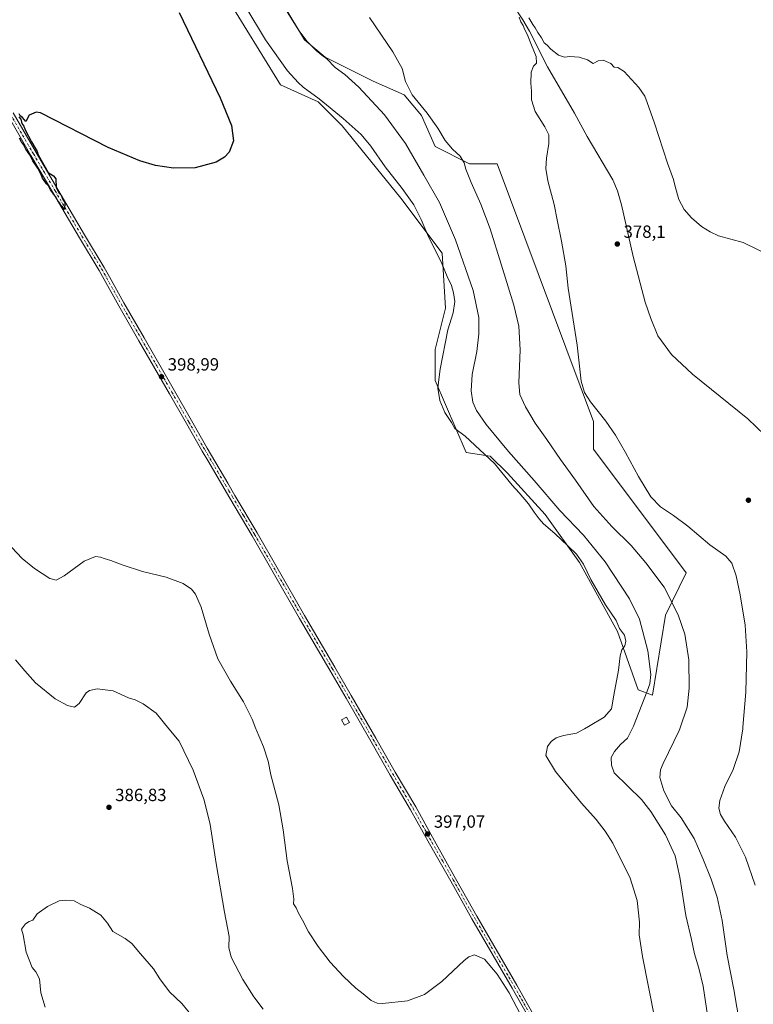
# Model space of a CAD drawing. Units: metres. Extents: x 607950 to 611414, y 4696875 to 4699248.
# Drawn here: x 610388 to 610804, y 4697845 to 4698404 of the extents above; entities that cross this region are included whole.
import ezdxf

# ---------------------------------------------------------------- set-up
doc = ezdxf.new("R2010")
doc.units = ezdxf.units.M
doc.header["$MEASUREMENT"] = 0
doc.linetypes.add('DGN Style 4', pattern=[2.638475, 1.318413, -0.659207, 0.001648, -0.659207])
for name, color, linetype, lineweight in [('Corriente natural lineal', 142, 'Continuous', 13), ('Cultivos herbáceos CxS', 92, 'Continuous', 0), ('Curva de nivel maestra', 30, 'Continuous', 30), ('Curva de nivel normal', 30, 'Continuous', 0), ('Edificación ligera Cxs', 1, 'Continuous', 0), ('Matorral CxS', 135, 'Continuous', 0), ('Pista no pavimentada Cxs', 111, 'Continuous', 0), ('Pista no pavimentada eje', 91, 'DGN Style 4', 0), ('Punto de cota en terreno', 7, 'Continuous', 0), ('Rótulo de punto de cota en terreno', 7, 'Continuous', 0)]:
    doc.layers.add(name, color=color, linetype=linetype, lineweight=lineweight)
doc.styles.add('Style-Arial', font='txt')

# ---------------------------------------------------------------- blocks, each defined once
blk = doc.blocks.new('*U10')
at = {"layer": 'Cultivos herbáceos CxS', "color": 92, "linetype": 'Continuous', "lineweight": 0}
blk.add_polyline3d([(610504.4803, 4698417.6339, 397.0048), (610535.6925, 4698366.9131, 397.0658), (610557.1511, 4698357.1587, 395.7866), (610570.8067, 4698343.5031, 396.4787), (610603.9699, 4698302.5361, 397.0119), (610627.3791, 4698271.3233, 393.8722), (610629.3295, 4698240.1107, 396.622), (610623.4767, 4698216.7015, 397.2317), (610623.4763, 4698199.1445, 396.0022), (610641.0329, 4698158.1779, 396.3336), (610654.6887, 4698156.2269, 394.0862), (610664.4425, 4698146.4727, 393.5502), (610685.9011, 4698123.0631, 392.8398), (610705.4089, 4698095.7517, 395.076), (610726.8671, 4698056.7359, 395.3269), (610738.5715, 4698023.5725, 393.5204), (610746.8387, 4698020.4721, 389.8047), (610754.1787, 4698065.9267, 386.4264), (610765.8837, 4698089.8985, 382.6202), (610713.2129, 4698160.1273, 381.9402), (610713.2133, 4698175.7335, 380.83), (610658.5927, 4698322.0431, 382.6229), (610642.9863, 4698322.0433, 384.4262), (610623.4783, 4698331.7975, 386.8106), (610615.6753, 4698349.3547, 386.3771), (610605.9215, 4698361.0595, 386.1856), (610588.3643, 4698368.8629, 388.1767), (610561.0531, 4698382.5189, 389.668), (610549.3485, 4698392.2729, 390.4417), (610537.6439, 4698411.7811, 390.5493)], dxfattribs=at)
blk = doc.blocks.new('5PATER')
at = {"layer": 'Punto de cota en terreno', "linetype": 'Continuous', "lineweight": 0}
h = blk.add_hatch(color=51, dxfattribs=at)
edge = h.paths.add_edge_path()
edge.add_ellipse((0, 0), major_axis=(-0.11, -0.111), ratio=0.999422, start_angle=0, end_angle=360)

msp = doc.modelspace()

# ---------------------------------------------------------------- linework, layer by layer
at = {"layer": 'Corriente natural lineal', "color": 142, "linetype": 'Continuous', "lineweight": 13}
msp.add_polyline3d([(610662.18, 4698420.49, 380.24), (610673.28, 4698403.68, 380.05), (610676.91, 4698397.25, 379.8), (610687.13, 4698377.13, 379.53), (610702.53, 4698350.66, 378.98), (610709.69, 4698337.51, 378.88), (610724.18, 4698312.92, 378.28), (610726.87, 4698306.66, 378.18), (610729.26, 4698298.8, 378.14), (610735.9, 4698269.47, 377.59), (610742.58, 4698243.48, 377.37), (610745.74, 4698234.3, 377.33), (610749.74, 4698224.38, 377.17), (610757.49, 4698213.81, 376.78), (610769.39, 4698202.69, 376.68), (610800.88, 4698177.29, 376.18), (610824.43, 4698154.54, 375.58)], dxfattribs=at)
at = {"layer": 'Cultivos herbáceos CxS', "color": 92, "linetype": 'Continuous', "lineweight": 0}
for points in [[(610504.48, 4698417.63, 397), (610535.69, 4698366.91, 397.07), (610557.15, 4698357.16, 395.79), (610570.81, 4698343.5, 396.48), (610603.97, 4698302.54, 397.01), (610627.38, 4698271.32, 393.87), (610629.33, 4698240.11, 396.62), (610623.48, 4698216.7, 397.23), (610623.48, 4698199.14, 396), (610641.03, 4698158.18, 396.33), (610654.69, 4698156.23, 394.09), (610664.44, 4698146.47, 393.55), (610685.9, 4698123.06, 392.84), (610705.41, 4698095.75, 395.08), (610726.87, 4698056.74, 395.33), (610738.57, 4698023.57, 393.52), (610746.84, 4698020.47, 389.8)], [(610746.84, 4698020.47, 389.8), (610754.18, 4698065.93, 386.43), (610765.88, 4698089.9, 382.62), (610713.21, 4698160.13, 381.94), (610713.21, 4698175.73, 380.83), (610658.59, 4698322.04, 382.62), (610642.99, 4698322.04, 384.43), (610623.48, 4698331.8, 386.81), (610615.68, 4698349.35, 386.38), (610605.92, 4698361.06, 386.19), (610588.36, 4698368.86, 388.18), (610561.05, 4698382.52, 389.67), (610549.35, 4698392.27, 390.44), (610537.64, 4698411.78, 390.55)]]:
    msp.add_polyline3d(points, dxfattribs=at)
at = {"layer": 'Curva de nivel maestra', "color": 30, "linetype": 'Continuous', "lineweight": 30, "elevation": 400, "flags": 128}
for points in [[(610478.29, 4698407.88), (610501.51, 4698359.42), (610507.93, 4698343.78), (610509.03, 4698335.05), (610506.62, 4698328.65), (610503.88, 4698325.84), (610499.19, 4698322.98), (610487.41, 4698319.7), (610474.98, 4698319.45), (610464.85, 4698321.05), (610455.92, 4698323.61), (610437.98, 4698331.31), (610399.58, 4698351.03), (610397.08, 4698351.22), (610393.25, 4698349.64), (610391.35, 4698345.94), (610389.34, 4698348.2), (610388.07, 4698349.27), (610387.48, 4698350.41)], [(610387.32, 4698348.58), (610388.34, 4698347.27), (610389.04, 4698344.83), (610390.04, 4698343.3), (610390.81, 4698341.34), (610394.51, 4698334.45), (610397.61, 4698328.95), (610398.29, 4698327.16), (610404.03, 4698317.05), (610406.97, 4698315.25), (610408.27, 4698313.45), (610408.54, 4698308.54), (610409.39, 4698306.59), (610410.14, 4698305.34), (610411.3, 4698304.16), (610412.24, 4698301.77), (610413.32, 4698300.03), (610413.26, 4698296.07), (610412.3, 4698297.36), (610411.19, 4698298.39), (610410.48, 4698299.68), (610409.48, 4698301.02), (610408.35, 4698303.22), (610407.22, 4698304.42), (610406.45, 4698305.75), (610405.34, 4698307.29), (610404.34, 4698309.31), (610403.08, 4698310.62), (610401.75, 4698312.62), (610400.63, 4698313.83), (610400.02, 4698315.89), (610398.02, 4698319.55), (610395.16, 4698323.7), (610393.45, 4698327.03), (610391.28, 4698330.34), (610390.02, 4698332.94), (610388.88, 4698334.42), (610387.69, 4698336.56)]]:
    msp.add_lwpolyline(points, dxfattribs=at)
at = {"layer": 'Curva de nivel normal', "color": 30, "linetype": 'Continuous', "lineweight": 0, "flags": 128}
for points, elevation in [([(610516.03, 4698410.96), (610527.31, 4698392.36), (610539.73, 4698374.84), (610545.73, 4698368.23), (610548.65, 4698365.52), (610557.61, 4698358.82), (610571.24, 4698347.78), (610581.49, 4698338.7), (610587.06, 4698332.05), (610595.15, 4698320.29), (610604.84, 4698308.06), (610611.46, 4698298.66), (610613.43, 4698294.59), (610615.58, 4698290.44), (610619.1, 4698281.98), (610627.3, 4698265.48), (610630.21, 4698258.16), (610632.83, 4698252.98), (610633.83, 4698248.72), (610634.64, 4698243.86), (610633.63, 4698237.5), (610630.71, 4698227.89), (610626.24, 4698205.46), (610625.38, 4698198.13), (610625.08, 4698194.79), (610626.21, 4698187.79), (610628.96, 4698180.88), (610632.66, 4698175.3), (610634.62, 4698171.92), (610640.44, 4698167.42), (610657.1, 4698152.04), (610667.2, 4698139.68), (610671.13, 4698135.33), (610676.46, 4698129.16), (610679.61, 4698124.43), (610682.54, 4698120.65), (610684.92, 4698117.78), (610691.4, 4698112.21), (610698.67, 4698105.27), (610703.7, 4698100.6), (610707.69, 4698094.92), (610711.88, 4698086.12), (610720.15, 4698071.73), (610726.14, 4698062.99), (610728.14, 4698058.45), (610730.87, 4698054.57), (610731.69, 4698051.23), (610731.04, 4698048.61), (610729.43, 4698046.34), (610728.44, 4698042.9), (610727.41, 4698034.66), (610724.92, 4698020.47), (610723.44, 4698012.8), (610719.42, 4698008.14), (610710.44, 4698002.8), (610708.11, 4698001.5), (610703.64, 4697999), (610696.22, 4697997.58), (610692.16, 4697996.3), (610689.38, 4697994.22), (610687.25, 4697991.32), (610686.3, 4697986.36), (610691.83, 4697977.23), (610706.52, 4697959.35), (610714.75, 4697950.07), (610719.89, 4697943.46), (610724.28, 4697936.52), (610734.19, 4697916.77), (610738.11, 4697903.97), (610739.34, 4697891.72), (610739.18, 4697884.52), (610741.01, 4697872.3), (610748.18, 4697836.85)], 395), ([(610777.95, 4697838.95), (610775.49, 4697855.45), (610773.06, 4697865.55), (610770.68, 4697873.72), (610768.84, 4697881.92), (610765.64, 4697895.54), (610762.32, 4697917.35), (610759.69, 4697929.46), (610754.13, 4697941.37), (610745.85, 4697954.48), (610740.44, 4697961.35), (610725.04, 4697976.47), (610723.54, 4697980.89), (610723.4, 4697985.11), (610725.16, 4697988.63), (610728.59, 4697992.47), (610732.51, 4697996.14), (610735.23, 4698001.5), (610735.93, 4698002.88), (610743.84, 4698022.8), (610745.25, 4698026.96), (610745.79, 4698032.19), (610744.16, 4698045.69), (610739.36, 4698063.6), (610733.73, 4698075.12), (610719.93, 4698096.1), (610707.6, 4698111.35), (610694.26, 4698125.34), (610679.7, 4698142.39), (610665.17, 4698158.73), (610652.4, 4698174.06), (610646.98, 4698182.03), (610644.93, 4698186.84), (610643.84, 4698193.12), (610644.52, 4698202.41), (610647.03, 4698215.59), (610648.18, 4698225.48), (610648.33, 4698234.9), (610645.12, 4698250.09), (610635.08, 4698278.96), (610626, 4698300.15), (610617.14, 4698315.58), (610606.58, 4698333.56), (610594.74, 4698349.74), (610580.21, 4698365.42), (610572.15, 4698372.69), (610566.84, 4698376.72), (610561.93, 4698381.62), (610559.12, 4698383.59), (610555.89, 4698386.25), (610550.85, 4698391.4), (610546.06, 4698397.73), (610539.6, 4698408.33)], 390), ([(610586.16, 4698405.06), (610599.52, 4698385.58), (610604.84, 4698376.04), (610606.74, 4698368.74), (610610.52, 4698361.18), (610618.87, 4698350.74), (610624.98, 4698342.19), (610629.08, 4698335.3), (610633.24, 4698330.3), (610637.6, 4698326.41), (610639.94, 4698322.66), (610640.93, 4698318.97), (610643.87, 4698311.42), (610649.48, 4698299.13), (610654.74, 4698285.2), (610660.85, 4698265.15), (610668.18, 4698241.9), (610671.03, 4698229.82), (610671.68, 4698216.38), (610670.98, 4698197.75), (610671.45, 4698191.19), (610674.64, 4698184.08), (610680.27, 4698174.79), (610686.79, 4698165.68), (610694.53, 4698154.22), (610703.05, 4698142.54), (610713.4, 4698127.67), (610723.7, 4698116.19), (610734.72, 4698105.47), (610743.04, 4698095.55), (610753.44, 4698081.8), (610761.4, 4698066.11), (610765.07, 4698055.13), (610767.41, 4698040.65), (610767.64, 4698024.55), (610766.53, 4698013.77), (610762.24, 4698001.5), (610761.92, 4698000.58), (610752.78, 4697981.84), (610751.24, 4697978.11), (610750.86, 4697973.8), (610753.21, 4697966.22), (610757.64, 4697957.79), (610763.02, 4697950.91), (610770.46, 4697939.2), (610775.26, 4697927.83), (610780.04, 4697916.22), (610783.51, 4697906.01), (610786.22, 4697892.74), (610789.05, 4697872.8), (610792.89, 4697853.47), (610796.3, 4697833.56)], 385), ([(610805.09, 4697912.81), (610799.55, 4697928.68), (610793.93, 4697939.98), (610787.54, 4697949.02), (610785.26, 4697952.8), (610784.48, 4697956.35), (610784.95, 4697960.68), (610787.85, 4697968.79), (610792.62, 4697978.33), (610796.02, 4697988.3), (610797.98, 4698001.5), (610798.1, 4698002.34), (610799.66, 4698022.23), (610800.3, 4698045.13), (610799.31, 4698060.21), (610796.54, 4698077.54), (610794.16, 4698088.32), (610791.86, 4698095.52), (610788.43, 4698099.37), (610779.36, 4698105.75), (610766.75, 4698116.37), (610758.76, 4698122.55), (610751.24, 4698127.47), (610745.88, 4698133.1), (610738.86, 4698144.52), (610731.55, 4698158.19), (610725.83, 4698168.09), (610720.32, 4698175.93), (610711.51, 4698187), (610708.22, 4698192.3), (610706.36, 4698198.65), (610703.97, 4698219.2), (610698.95, 4698251.46), (610697.54, 4698264.1), (610695.17, 4698278.06), (610692.63, 4698290.18), (610690.91, 4698298.89), (610687.41, 4698312.33), (610686.22, 4698319.35), (610686.61, 4698325.26), (610687.88, 4698333.45), (610688.01, 4698338.36), (610685.71, 4698343.08), (610680.25, 4698351.69), (610678.18, 4698358.3), (610678.15, 4698363.26), (610677.81, 4698367.7), (610677.93, 4698374.05), (610679.3, 4698377.46), (610680.91, 4698379.03), (610680.75, 4698382.97), (610678.14, 4698389.36), (610675.72, 4698395.61), (610674.42, 4698397.98), (610673.35, 4698400.44), (610672.16, 4698402.53), (610671.04, 4698405.13)], 380), ([(610676.66, 4698404.88), (610678.87, 4698401.09), (610680.25, 4698399.14), (610681.65, 4698396.54), (610683.89, 4698393.43), (610685.39, 4698390.72), (610687.08, 4698389.35), (610689.06, 4698387.14), (610693.43, 4698383.65), (610696.86, 4698382.51), (610699.9, 4698382.84), (610705.23, 4698382.54), (610709.95, 4698381.06), (610713.15, 4698378.92), (610715.88, 4698380.4), (610718.87, 4698380.73), (610723.08, 4698379), (610725.04, 4698376.85), (610727.18, 4698376.72), (610730.78, 4698374.41), (610739.04, 4698365.26), (610742.51, 4698360.4), (610743.66, 4698356.88), (610747.96, 4698345.02), (610755.2, 4698322.44), (610758.74, 4698313.13), (610759.59, 4698309.14), (610761.79, 4698301.68), (610764.79, 4698296.01), (610768.85, 4698291.4), (610774.48, 4698286.36), (610779.48, 4698283.37), (610784.3, 4698281.18), (610798.21, 4698277.43), (610814.14, 4698269.54)], 380), ([(610671.99, 4697838.9), (610665.46, 4697851.69), (610658.74, 4697862.25), (610651.53, 4697870.68), (610645.71, 4697873.11), (610642.49, 4697872.08), (610639.9, 4697869.99), (610627.19, 4697858.08), (610617.43, 4697850.63), (610607.85, 4697847.14), (610593.67, 4697845.66), (610590.67, 4697845.8), (610587.19, 4697847.2), (610582.69, 4697851.1), (610578.46, 4697854.38), (610571.44, 4697860.85), (610563.89, 4697869.13), (610557.06, 4697877.97), (610551.67, 4697886.24), (610548.31, 4697892.88), (610545.98, 4697896.89), (610544.62, 4697899.86), (610543.18, 4697902.08), (610543.26, 4697904.84), (610542.51, 4697910.76), (610539.48, 4697926.62), (610537.26, 4697944.12), (610534.72, 4697958.25), (610530.24, 4697975.26), (610528.66, 4697983.08), (610526.04, 4697991.14), (610522, 4698001.02), (610521.82, 4698001.5), (610519.76, 4698006.99), (610514.79, 4698016.66), (610507.32, 4698028.44), (610500.24, 4698041.11), (610495.18, 4698055.22), (610490.67, 4698070.47), (610487.58, 4698077.8), (610485.17, 4698080.69), (610480.51, 4698083.94), (610470.93, 4698087.41), (610457.46, 4698090.67), (610445.87, 4698094.56), (610439.57, 4698096.96), (610435.67, 4698098.04), (610433.61, 4698098.9), (610430.82, 4698099.2), (610424.43, 4698096.62), (610412.99, 4698088.32), (610408.44, 4698085.72), (610404.88, 4698086.77), (610396.14, 4698092.35), (610389.28, 4698098.16), (610383.4, 4698104.27)], 395), ([(610385.44, 4698040.66), (610390.74, 4698034.32), (610396.75, 4698027.53), (610407.88, 4698018.49), (610414.92, 4698014.58), (610418.92, 4698013.76), (610421.58, 4698015.72), (610425.58, 4698021.81), (610427.37, 4698023.12), (610431.8, 4698024.1), (610440.73, 4698022.95), (610449.55, 4698019.1), (610453.36, 4698017.86), (610457.9, 4698015.56), (610465.26, 4698010.26), (610472.48, 4698001.5), (610478.28, 4697994.47), (610486.28, 4697978), (610492.21, 4697961.62), (610494.04, 4697954.84), (610495.83, 4697947.23), (610499.28, 4697925.01), (610504.03, 4697897.32), (610506.65, 4697883.56), (610506.42, 4697877.33), (610507.71, 4697871.85), (610514.41, 4697859.22), (610520.66, 4697849.41), (610525.83, 4697842.46)], 390), ([(610487.58, 4697836.05), (610479.76, 4697845.52), (610472.86, 4697852.22), (610467.23, 4697859.66), (610463.64, 4697865.29), (610456.36, 4697873.74), (610451.45, 4697879.63), (610447.62, 4697882.52), (610440.62, 4697886.52), (610437.53, 4697891.09), (610433.79, 4697895.69), (610427.4, 4697899.63), (610422.51, 4697901.74), (610418.67, 4697903.9), (610413.6, 4697904.17), (610410.17, 4697903.79), (610403.54, 4697900.71), (610397.74, 4697896.46), (610395.2, 4697892.81), (610393.25, 4697892.21), (610391.05, 4697890.88), (610388.87, 4697887.83), (610389.68, 4697884.57), (610391.5, 4697874.65), (610394.8, 4697866.02), (610396.97, 4697863.53), (610399.03, 4697859.59), (610399.7, 4697851.67), (610402.26, 4697843.44)], 385)]:
    msp.add_lwpolyline(points, dxfattribs=dict(at, elevation=elevation))
at = {"layer": 'Edificación ligera Cxs', "color": 1, "linetype": 'Continuous', "lineweight": 0}
msp.add_polyline3d([(610574.92, 4698005.1, 398.14), (610572, 4698003.43, 398.3), (610570.26, 4698006.47, 398.63), (610573.19, 4698008.14, 398.51), (610574.92, 4698005.1, 398.14)], dxfattribs=at)
msp.add_3dface([(610574.92, 4698005.1, 398.63), (610572, 4698003.43, 398.63), (610570.26, 4698006.47, 398.63), (610573.19, 4698008.14, 398.63)], dxfattribs=at)
at = {"layer": 'Matorral CxS', "color": 135, "linetype": 'Continuous', "lineweight": 0}
for points in [[(610537.64, 4698411.78, 390.55), (610549.35, 4698392.27, 390.44), (610561.05, 4698382.52, 389.67), (610588.36, 4698368.86, 388.18), (610605.92, 4698361.06, 386.19), (610615.68, 4698349.35, 386.38), (610623.48, 4698331.8, 386.81), (610642.99, 4698322.04, 384.43), (610658.59, 4698322.04, 382.62), (610713.21, 4698175.73, 380.83), (610713.21, 4698160.13, 381.94), (610765.88, 4698089.9, 382.62), (610754.18, 4698065.93, 386.43), (610746.84, 4698020.47, 389.8), (610738.57, 4698023.57, 393.52), (610726.87, 4698056.74, 395.33), (610705.41, 4698095.75, 395.08), (610685.9, 4698123.06, 392.84), (610664.44, 4698146.47, 393.55), (610654.69, 4698156.23, 394.09), (610641.03, 4698158.18, 396.33), (610623.48, 4698199.14, 396), (610623.48, 4698216.7, 397.23), (610629.33, 4698240.11, 396.62), (610627.38, 4698271.32, 393.87), (610603.97, 4698302.54, 397.01), (610570.81, 4698343.5, 396.48), (610557.15, 4698357.16, 395.79), (610535.69, 4698366.91, 397.07), (610504.48, 4698417.63, 397)], [(610504.48, 4698417.63, 397), (610535.69, 4698366.91, 397.07), (610557.15, 4698357.16, 395.79), (610570.81, 4698343.5, 396.48), (610603.97, 4698302.54, 397.01), (610627.38, 4698271.32, 393.87), (610629.33, 4698240.11, 396.62), (610623.48, 4698216.7, 397.23), (610623.48, 4698199.14, 396), (610641.03, 4698158.18, 396.33), (610654.69, 4698156.23, 394.09), (610664.44, 4698146.47, 393.55), (610685.9, 4698123.06, 392.84), (610705.41, 4698095.75, 395.08), (610726.87, 4698056.74, 395.33), (610738.57, 4698023.57, 393.52), (610746.84, 4698020.47, 389.8)], [(610746.84, 4698020.47, 389.8), (610754.18, 4698065.93, 386.43), (610765.88, 4698089.9, 382.62), (610713.21, 4698160.13, 381.94), (610713.21, 4698175.73, 380.83), (610658.59, 4698322.04, 382.62), (610642.99, 4698322.04, 384.43), (610623.48, 4698331.8, 386.81), (610615.68, 4698349.35, 386.38), (610605.92, 4698361.06, 386.19), (610588.36, 4698368.86, 388.18), (610561.05, 4698382.52, 389.67), (610549.35, 4698392.27, 390.44), (610537.64, 4698411.78, 390.55)]]:
    msp.add_polyline3d(points, dxfattribs=at)
at = {"layer": 'Pista no pavimentada Cxs', "color": 111, "linetype": 'Continuous', "lineweight": 0}
for points in [[(610685.68, 4697821.48, 395.87), (610667.09, 4697854.36, 395.93), (610644.35, 4697893.54, 396.34), (610638.6, 4697903.79, 396.53), (610632.35, 4697914.92, 396.85), (610620.24, 4697936.23, 397.06), (610609.56, 4697955.47, 397.38), (610597.9, 4697975.21, 397.51), (610586.91, 4697994.52, 397.67), (610572.96, 4698018.78, 397.87), (610563.7, 4698034.79, 398.22), (610546.51, 4698064.1, 398.35), (610531.62, 4698090.14, 398.36), (610519.59, 4698110.92, 398.41), (610507.07, 4698132.23, 398.5), (610494.44, 4698153.71, 398.59), (610491.3, 4698159.04, 398.6), (610482.33, 4698174.64, 398.84), (610472.71, 4698191.58, 398.96), (610455.46, 4698221.65, 399.38), (610444.02, 4698241.44, 399.68), (610435.8, 4698256.32, 399.86), (610432.84, 4698261.54, 399.84), (610421.7, 4698280.1, 399.94), (610413.53, 4698293.91, 400.18), (610406.5, 4698305.81, 400.6), (610394.19, 4698326.76, 400.24), (610381.16, 4698349.26, 400.35)], [(610685.68, 4697821.48, 395.87), (610667.09, 4697854.36, 395.93), (610644.35, 4697893.54, 396.34), (610638.6, 4697903.79, 396.53), (610632.35, 4697914.92, 396.85), (610620.24, 4697936.23, 397.06), (610609.56, 4697955.47, 397.38), (610597.9, 4697975.21, 397.51), (610586.91, 4697994.52, 397.67), (610572.96, 4698018.78, 397.87), (610563.7, 4698034.79, 398.22), (610546.51, 4698064.1, 398.35), (610531.62, 4698090.14, 398.36), (610519.59, 4698110.92, 398.41), (610507.07, 4698132.23, 398.5), (610494.44, 4698153.71, 398.59), (610491.3, 4698159.04, 398.6), (610482.33, 4698174.64, 398.84), (610472.71, 4698191.58, 398.96), (610455.46, 4698221.65, 399.38), (610444.02, 4698241.44, 399.68), (610435.8, 4698256.32, 399.86), (610432.84, 4698261.54, 399.84), (610421.7, 4698280.1, 399.94), (610413.53, 4698293.91, 400.18), (610406.5, 4698305.81, 400.6), (610394.19, 4698326.76, 400.24), (610381.16, 4698349.26, 400.35)], [(610384.01, 4698350.92, 400.38), (610397.04, 4698328.42, 400.26), (610409.35, 4698307.48, 400.64), (610416.37, 4698295.59, 400.15), (610424.54, 4698281.79, 399.92), (610435.69, 4698263.2, 399.76), (610438.67, 4698257.93, 399.76), (610446.89, 4698243.06, 399.66), (610458.32, 4698223.29, 399.32), (610475.57, 4698193.21, 399.07), (610485.19, 4698176.28, 398.9), (610494.15, 4698160.7, 398.73), (610505.9, 4698140.73, 398.71), (610509.91, 4698133.9, 398.66), (610522.44, 4698112.59, 398.51), (610534.48, 4698091.79, 398.51), (610549.37, 4698065.75, 398.4), (610566.55, 4698036.45, 398.24), (610575.82, 4698020.42, 397.99), (610589.77, 4697996.15, 397.8), (610600.76, 4697976.87, 397.67), (610612.42, 4697957.11, 397.46), (610623.12, 4697937.85, 397.12), (610635.1, 4697916.46, 396.99), (610642.18, 4697903.84, 396.55), (610647.09, 4697895.1, 396.41), (610669.82, 4697855.92, 396.11), (610688.41, 4697823.04, 396.06)], [(610384.01, 4698350.92, 400.38), (610397.04, 4698328.42, 400.26), (610409.35, 4698307.48, 400.64), (610416.37, 4698295.59, 400.15), (610424.54, 4698281.79, 399.92), (610435.69, 4698263.2, 399.76), (610438.67, 4698257.93, 399.76), (610446.89, 4698243.06, 399.66), (610458.32, 4698223.29, 399.32), (610475.57, 4698193.21, 399.07), (610485.19, 4698176.28, 398.9), (610494.15, 4698160.7, 398.73), (610505.9, 4698140.73, 398.71), (610509.91, 4698133.9, 398.66), (610522.44, 4698112.59, 398.51), (610534.48, 4698091.79, 398.51), (610549.37, 4698065.75, 398.4), (610566.55, 4698036.45, 398.24), (610575.82, 4698020.42, 397.99), (610589.77, 4697996.15, 397.8), (610600.76, 4697976.87, 397.67), (610612.42, 4697957.11, 397.46), (610623.12, 4697937.85, 397.12), (610635.1, 4697916.46, 396.99), (610642.18, 4697903.84, 396.55), (610647.09, 4697895.1, 396.41), (610669.82, 4697855.92, 396.11), (610688.41, 4697823.04, 396.06)]]:
    msp.add_polyline3d(points, dxfattribs=at)
at = {"layer": 'Pista no pavimentada eje', "color": 91, "linetype": 'DGN Style 4', "lineweight": 0}
msp.add_polyline3d([(610382.59, 4698350.09, 400.34), (610395.62, 4698327.59, 400.25), (610401.77, 4698317.12, 400.19), (610407.93, 4698306.65, 400.58), (610414.95, 4698294.75, 400.17), (610419.04, 4698287.85, 399.99), (610423.12, 4698280.95, 399.93), (610428.69, 4698271.67, 399.85), (610434.27, 4698262.37, 399.8), (610435.76, 4698259.74, 399.81), (610437.24, 4698257.13, 399.82), (610441.35, 4698249.69, 399.74), (610445.46, 4698242.25, 399.66), (610456.89, 4698222.47, 399.34), (610465.52, 4698207.44, 399.16), (610474.14, 4698192.4, 398.98), (610478.95, 4698183.93, 398.89), (610483.76, 4698175.46, 398.85), (610492.73, 4698159.87, 398.6), (610494.3, 4698157.21, 398.64), (610500.17, 4698147.22, 398.58), (610504.48, 4698139.89, 398.63), (610506.49, 4698136.48, 398.56), (610508.49, 4698133.07, 398.57), (610514.75, 4698122.41, 398.48), (610521.02, 4698111.76, 398.46), (610533.05, 4698090.97, 398.4), (610547.94, 4698064.93, 398.32), (610565.13, 4698035.62, 398.22), (610574.39, 4698019.6, 397.92), (610581.37, 4698007.47, 397.78), (610588.34, 4697995.34, 397.73), (610593.84, 4697985.7, 397.64), (610599.33, 4697976.04, 397.59), (610605.16, 4697966.17, 397.57), (610610.99, 4697956.29, 397.41), (610616.34, 4697946.66, 397.25), (610621.68, 4697937.04, 397.05), (610627.74, 4697926.39, 396.95), (610633.73, 4697915.69, 396.91), (610636.85, 4697910.13, 396.69), (610643.27, 4697898.69, 396.45), (610645.72, 4697894.32, 396.38), (610657.09, 4697874.73, 396.13), (610668.46, 4697855.14, 396.04), (610687.05, 4697822.26, 395.91)], dxfattribs=at)

# ---------------------------------------------------------------- block references
at = {"layer": 'Cultivos herbáceos CxS', "color": 92, "linetype": 'Continuous', "lineweight": 0}
msp.add_blockref('*U10', (0, 0), dxfattribs=at)
at = {"layer": 'Punto de cota en terreno', "color": 7, "linetype": 'Continuous', "lineweight": 0, "xscale": 10, "yscale": 10, "zscale": 10}
for p in [(610726.82, 4698276.48, 378.1), (610468.22, 4698201.19, 398.99), (610801.2, 4698131.15, 377.38), (610438.42, 4697956.9, 386.83), (610619.17, 4697941.79, 397.07)]:
    msp.add_blockref('5PATER', p, dxfattribs=at)

# ---------------------------------------------------------------- texts
at = {"layer": 'Rótulo de punto de cota en terreno', "color": 7, "linetype": 'Continuous', "lineweight": 0, "style": 'Style-Arial'}
for s, p in [('378,1', (610730.35, 4698280.01)), ('398,99', (610471.75, 4698204.72)), ('386,83', (610441.95, 4697960.43)), ('397,07', (610622.7, 4697945.32))]:
    msp.add_text(s, height=7, dxfattribs=at).set_placement(p)

doc.saveas('drawing.dxf')
